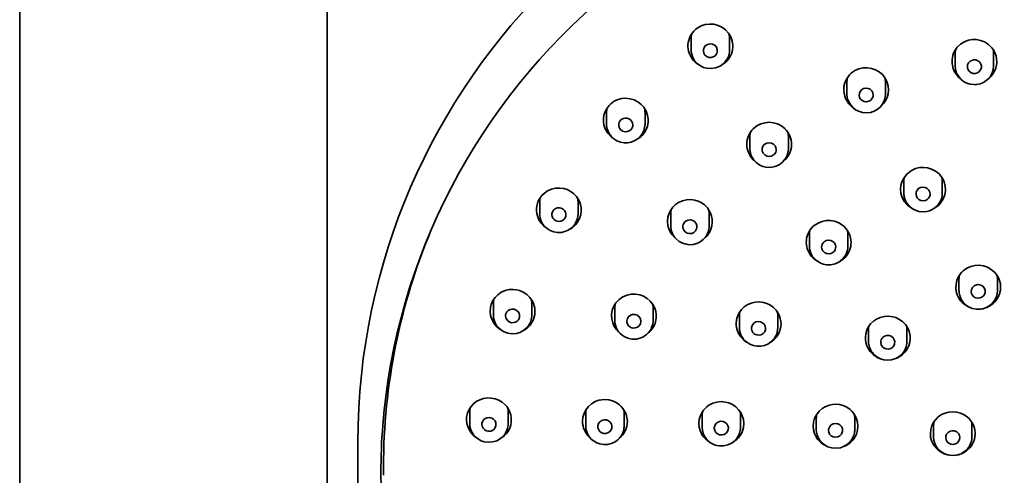
# Model space of a CAD drawing. Extents: x 231 to 596, y -153 to 1152.
# Drawn here: x 441 to 517, y 939 to 975 of the extents above; entities that cross this region are included whole.
import ezdxf

# ---------------------------------------------------------------- set-up
doc = ezdxf.new("R2010")
doc.units = 0

msp = doc.modelspace()

# ---------------------------------------------------------------- linework, layer by layer
at = {"color": 7, "lineweight": 35}
for p, q in [((440.539, 1082.18), (440.539, 759.498)), ((464.539, 1082.18), (464.539, 759.498)), ((440.539, 1078.68), (440.539, 759.498)), ((464.539, 1078.68), (464.539, 759.498)), ((492.953, 972.316), (492.954, 973.222)), ((495.953, 972.314), (495.954, 973.205)), ((513.561, 971.064), (513.562, 972.012)), ((516.561, 971.062), (516.562, 972.007)), ((516.561, 971.041), (516.561, 971.062)), ((505.114, 968.859), (505.115, 969.809)), ((508.114, 968.856), (508.115, 969.8)), ((486.35, 966.524), (486.351, 967.431)), ((489.35, 966.521), (489.351, 967.411)), ((489.35, 966.507), (489.35, 966.521)), ((497.54, 964.598), (497.541, 965.551)), ((500.54, 964.595), (500.541, 965.537)), ((509.555, 961.134), (509.555, 962.035)), ((512.555, 961.132), (512.555, 962.028)), ((481.128, 959.519), (481.129, 960.429)), ((484.128, 959.518), (484.129, 960.405)), ((491.357, 958.573), (491.358, 959.527)), ((494.357, 958.57), (494.358, 959.509)), ((502.186, 956.989), (502.187, 957.892)), ((505.186, 956.987), (505.187, 957.881)), ((513.858, 953.525), (513.859, 954.392)), ((516.858, 953.523), (516.859, 954.387)), ((477.515, 951.611), (477.515, 952.521)), ((477.548, 952.824), (477.557, 952.86)), ((480.515, 951.608), (480.515, 952.495)), ((486.985, 951.193), (486.985, 952.149)), ((489.985, 951.191), (489.985, 952.129)), ((496.717, 950.638), (496.718, 951.542)), ((499.717, 950.635), (499.718, 951.528)), ((479.538, 951.377), (479.551, 951.424)), ((506.798, 949.553), (506.798, 950.422)), ((509.798, 949.551), (509.798, 950.413)), ((475.668, 943.143), (475.669, 944.053)), ((478.668, 943.142), (478.669, 944.028)), ((484.721, 942.963), (484.722, 943.862)), ((484.722, 943.862), (484.722, 943.919)), ((487.721, 942.961), (487.722, 943.861)), ((487.722, 943.899), (487.722, 943.861)), ((493.849, 944.09), (493.831, 944.005)), ((476.621, 943.13), (476.618, 943.077)), ((493.807, 942.847), (493.808, 943.753)), ((496.807, 942.846), (496.808, 943.738)), ((502.722, 942.674), (502.722, 943.544)), ((505.722, 942.673), (505.722, 943.534)), ((477.705, 942.961), (477.715, 943.018)), ((486.767, 942.824), (486.759, 942.779)), ((495.849, 942.685), (495.844, 942.664)), ((504.758, 942.487), (504.753, 942.466)), ((511.873, 942.112), (511.874, 942.961)), ((514.873, 942.959), (514.873, 942.956)), ((514.873, 942.111), (514.873, 942.956)), ((466.936, 939.431), (466.938, 941.701)), ((466.936, 939.386), (466.936, 939.431)), ((468.936, 939.759), (468.936, 939.284)), ((468.936, 939.284), (468.936, 939.24)), ((468.936, 939.24), (468.936, 939.096))]:
    msp.add_line(p, q, dxfattribs=at)
for points in [[(513.371, 970.962), (513.318, 971.264), (513.321, 971.569), (513.378, 971.865), (513.44, 972.044), (513.521, 972.213), (513.727, 972.512), (513.978, 972.752), (514.182, 972.889), (514.399, 972.994), (514.608, 973.063)], [(514.608, 973.063), (514.922, 973.115), (515.237, 973.109), (515.547, 973.046), (515.846, 972.929), (516.15, 972.737), (516.295, 972.611), (516.428, 972.467), (516.54, 972.316), (516.636, 972.15), (516.752, 971.848)], [(494.993, 972.148), (494.994, 972.34), (494.926, 972.52), (494.796, 972.665), (494.623, 972.757), (494.427, 972.783), (494.235, 972.739), (494.129, 972.681)], [(495.146, 971.012), (494.855, 970.9), (494.525, 970.848), (494.179, 970.871), (493.924, 970.94), (493.687, 971.052), (493.414, 971.255), (493.199, 971.509), (493.126, 971.63)], [(493.904, 972.224), (493.94, 972.054), (494.03, 971.905), (494.165, 971.791), (494.33, 971.725), (494.507, 971.715), (494.68, 971.76), (494.776, 971.814)], [(514.514, 970.939), (514.513, 971.04), (514.531, 971.14), (514.607, 971.298), (514.731, 971.424), (514.852, 971.492), (514.989, 971.527)], [(514.989, 971.527), (515.169, 971.521), (515.338, 971.458), (515.477, 971.346), (515.571, 971.195), (515.607, 971.062), (515.606, 970.923)], [(505.739, 970.687), (506.049, 970.824), (506.37, 970.898), (506.695, 970.911), (507.018, 970.865), (507.334, 970.759), (507.634, 970.589), (507.904, 970.355), (508.023, 970.213), (508.13, 970.053)], [(515.133, 970.464), (514.952, 970.47), (514.784, 970.532), (514.645, 970.645), (514.551, 970.795), (514.514, 970.939)], [(505.098, 968.346), (505.012, 968.512), (504.945, 968.689), (504.886, 968.937), (504.865, 969.193), (504.883, 969.449), (504.948, 969.724), (505.054, 969.979), (505.196, 970.207), (505.315, 970.352), (505.446, 970.48), (505.739, 970.687)], [(506.403, 969.285), (506.579, 969.325), (506.758, 969.307), (506.923, 969.233), (507.053, 969.112), (507.136, 968.957), (507.164, 968.784), (507.156, 968.698)], [(486.55, 967.971), (486.689, 968.105), (486.838, 968.221), (487.002, 968.321), (487.173, 968.401), (487.519, 968.502), (487.845, 968.531), (488.172, 968.499), (488.492, 968.407), (488.797, 968.252), (489.021, 968.083)], [(506.979, 967.432), (506.669, 967.389), (506.336, 967.413), (506.005, 967.515), (505.773, 967.641), (505.568, 967.804), (505.355, 968.059), (505.206, 968.351), (505.16, 968.496)], [(506.824, 968.295), (506.649, 968.255), (506.469, 968.273), (506.305, 968.347), (506.174, 968.468), (506.099, 968.601), (506.065, 968.749)], [(486.68, 965.548), (486.449, 965.797), (486.266, 966.097), (486.146, 966.437), (486.105, 966.718), (486.11, 967.002), (486.163, 967.279), (486.26, 967.54), (486.39, 967.769), (486.55, 967.971)], [(489.021, 968.083), (489.252, 967.834), (489.434, 967.534), (489.554, 967.194), (489.596, 966.914), (489.59, 966.629), (489.538, 966.352), (489.441, 966.091), (489.311, 965.862), (489.151, 965.661)], [(488.389, 966.349), (488.399, 966.489), (488.371, 966.626), (488.307, 966.753), (488.212, 966.859), (488.091, 966.936), (487.954, 966.981), (487.81, 966.989), (487.669, 966.96), (487.546, 966.901), (487.441, 966.813)], [(487.3, 966.439), (487.342, 966.251), (487.447, 966.09), (487.605, 965.976), (487.794, 965.922), (487.99, 965.937), (488.168, 966.018), (488.259, 966.096)], [(497.803, 966.156), (498.086, 966.379), (498.395, 966.535), (498.719, 966.625), (499.049, 966.653), (499.376, 966.62), (499.695, 966.526), (499.999, 966.369), (500.278, 966.146)], [(498.705, 964.954), (498.865, 965.037), (499.043, 965.065), (499.221, 965.035), (499.379, 964.951), (499.501, 964.822), (499.573, 964.662), (499.59, 964.546), (499.58, 964.429)], [(499.768, 963.312), (499.48, 963.192), (499.152, 963.132), (498.805, 963.146), (498.549, 963.209), (498.308, 963.314), (498.03, 963.511), (497.814, 963.751), (497.732, 963.878)], [(499.375, 964.104), (499.216, 964.021), (499.038, 963.994), (498.86, 964.023), (498.701, 964.108), (498.58, 964.236), (498.507, 964.396), (498.491, 964.507)], [(509.41, 960.843), (509.332, 961.13), (509.306, 961.428), (509.332, 961.723), (509.409, 962.005), (509.482, 962.174), (509.57, 962.332), (509.787, 962.608), (510.045, 962.827), (510.245, 962.946), (510.456, 963.037)], [(510.456, 963.037), (510.771, 963.117), (511.091, 963.138), (511.408, 963.101), (511.716, 963.007), (512.033, 962.841), (512.186, 962.728), (512.329, 962.595), (512.451, 962.455), (512.559, 962.298), (512.699, 962.009)], [(481.113, 960.678), (481.294, 960.93), (481.507, 961.135), (481.743, 961.295), (482.047, 961.431), (482.365, 961.507), (482.689, 961.523), (483.013, 961.48), (483.262, 961.404), (483.503, 961.288)], [(510.866, 961.569), (511.044, 961.601), (511.222, 961.576), (511.383, 961.495), (511.508, 961.368), (511.584, 961.21), (511.604, 961.036), (511.597, 960.977)], [(512.699, 962.009), (512.786, 961.677), (512.803, 961.332), (512.749, 960.996), (512.637, 960.692), (512.475, 960.423), (512.275, 960.196), (512.115, 960.061), (511.942, 959.949)], [(483.503, 961.288), (483.769, 961.102), (484.001, 960.863), (484.189, 960.573), (484.264, 960.405), (484.322, 960.227), (484.368, 959.978), (484.376, 959.723), (484.345, 959.469), (484.266, 959.197), (484.144, 958.945)], [(511.356, 959.694), (511.045, 959.664), (510.713, 959.702), (510.386, 959.818), (510.16, 959.953), (509.963, 960.125), (509.786, 960.348), (509.651, 960.614), (509.586, 960.835)], [(511.243, 960.562), (511.065, 960.53), (510.887, 960.555), (510.726, 960.636), (510.601, 960.763), (510.536, 960.886), (510.506, 961.022)], [(481.683, 958.378), (481.446, 958.558), (481.238, 958.782), (481.068, 959.048), (480.948, 959.349), (480.905, 959.528), (480.883, 959.712), (480.884, 959.96), (480.922, 960.204), (480.995, 960.438), (481.113, 960.678)], [(483.165, 959.336), (483.176, 959.489), (483.143, 959.638), (483.068, 959.772), (482.957, 959.881), (482.818, 959.953), (482.665, 959.985), (482.508, 959.974), (482.361, 959.919), (482.243, 959.833), (482.152, 959.719)], [(491.342, 959.777), (491.523, 960.029), (491.736, 960.235), (491.972, 960.396), (492.277, 960.532), (492.595, 960.608), (492.919, 960.625), (493.242, 960.582), (493.491, 960.506), (493.733, 960.391)], [(493.733, 960.391), (493.998, 960.206), (494.23, 959.967), (494.418, 959.678), (494.493, 959.51), (494.551, 959.332), (494.597, 959.083), (494.605, 958.828), (494.574, 958.574), (494.495, 958.301), (494.373, 958.05)], [(482.079, 959.441), (482.1, 959.303), (482.157, 959.175), (482.247, 959.065), (482.363, 958.982), (482.497, 958.931), (482.64, 958.916), (482.783, 958.937), (482.914, 958.994), (483.021, 959.077), (483.104, 959.183)], [(491.704, 957.632), (491.573, 957.757), (491.454, 957.897), (491.318, 958.107), (491.211, 958.341), (491.14, 958.594), (491.107, 958.922), (491.14, 959.251), (491.235, 959.565), (491.342, 959.777)], [(493.293, 958.178), (493.161, 958.058), (492.997, 957.986), (492.817, 957.969), (492.641, 958.011), (492.49, 958.105), (492.377, 958.241), (492.327, 958.361), (492.307, 958.489)], [(492.42, 958.83), (492.552, 958.95), (492.717, 959.022), (492.897, 959.039), (493.072, 958.997), (493.224, 958.903), (493.336, 958.767), (493.397, 958.603), (493.401, 958.428), (493.395, 958.394)], [(502.561, 958.595), (502.856, 958.79), (503.171, 958.918), (503.498, 958.982), (503.827, 958.985), (504.152, 958.928), (504.467, 958.809), (504.763, 958.627), (504.9, 958.511), (505.027, 958.377)], [(504.039, 956.51), (503.884, 956.42), (503.707, 956.385), (503.528, 956.407), (503.366, 956.484), (503.239, 956.608), (503.159, 956.765), (503.137, 956.9)], [(503.332, 957.331), (503.488, 957.42), (503.664, 957.456), (503.844, 957.434), (504.006, 957.356), (504.133, 957.233), (504.212, 957.076), (504.235, 956.948), (504.225, 956.819)], [(504.47, 955.735), (504.187, 955.603), (503.862, 955.529), (503.515, 955.528), (503.256, 955.58), (503.011, 955.675), (502.725, 955.859), (502.493, 956.097), (502.411, 956.214)], [(514.483, 955.266), (514.793, 955.404), (515.114, 955.477), (515.439, 955.491), (515.762, 955.445), (516.078, 955.34), (516.377, 955.172), (516.648, 954.939), (516.768, 954.797), (516.874, 954.639)], [(513.843, 952.931), (513.721, 953.183), (513.642, 953.457), (513.61, 953.742), (513.628, 954.03), (513.693, 954.304), (513.799, 954.559), (513.94, 954.787), (514.059, 954.931), (514.191, 955.06), (514.483, 955.266)], [(516.874, 954.639), (516.96, 954.473), (517.028, 954.297), (517.087, 954.05), (517.109, 953.795), (517.091, 953.54), (517.026, 953.265), (516.92, 953.011), (516.778, 952.783), (516.659, 952.639), (516.527, 952.51), (516.233, 952.303)], [(515.216, 953.974), (515.395, 953.991), (515.571, 953.951), (515.724, 953.857), (515.837, 953.72), (515.898, 953.556), (515.902, 953.374)], [(477.351, 952.444), (477.48, 952.736), (477.653, 952.988), (477.859, 953.196), (478.135, 953.388), (478.433, 953.52), (478.746, 953.595), (479.065, 953.612), (479.312, 953.586), (479.556, 953.524)], [(479.556, 953.524), (479.849, 953.399), (480.12, 953.219), (480.36, 952.985), (480.562, 952.686), (480.642, 952.516), (480.704, 952.335), (480.744, 952.149), (480.763, 951.957), (480.749, 951.655), (480.679, 951.362)], [(486.794, 951.986), (486.91, 952.29), (487.073, 952.554), (487.196, 952.699), (487.331, 952.827), (487.629, 953.03), (487.951, 953.166), (488.276, 953.233), (488.607, 953.239), (488.938, 953.182)], [(488.938, 953.182), (489.237, 953.073), (489.516, 952.909), (489.766, 952.689), (489.984, 952.404), (490.073, 952.238), (490.145, 952.06), (490.196, 951.878), (490.226, 951.689), (490.229, 951.384), (490.175, 951.082)], [(515.531, 952.065), (515.218, 952.061), (514.891, 952.128), (514.652, 952.228), (514.43, 952.369), (514.21, 952.578), (514.038, 952.826), (513.914, 953.127), (513.868, 953.353)], [(515.5, 952.939), (515.321, 952.922), (515.145, 952.962), (514.992, 953.056), (514.879, 953.193), (514.833, 953.297), (514.81, 953.407)], [(478.055, 950.481), (477.791, 950.69), (477.566, 950.957), (477.393, 951.275), (477.301, 951.573), (477.265, 951.888), (477.29, 952.207), (477.351, 952.444)], [(496.702, 951.791), (496.883, 952.042), (497.096, 952.248), (497.332, 952.408), (497.636, 952.545), (497.954, 952.621), (498.278, 952.638), (498.602, 952.596), (498.851, 952.521), (499.092, 952.407)], [(499.092, 952.407), (499.358, 952.222), (499.591, 951.984), (499.779, 951.695), (499.855, 951.527), (499.912, 951.35), (499.958, 951.101), (499.966, 950.847), (499.935, 950.594), (499.855, 950.321), (499.733, 950.07)], [(478.465, 951.541), (478.488, 951.39), (478.552, 951.252), (478.656, 951.137), (478.787, 951.054), (478.938, 951.012), (479.095, 951.013), (479.245, 951.056), (479.376, 951.139), (479.473, 951.247), (479.538, 951.377)], [(479.551, 951.424), (479.562, 951.588), (479.522, 951.748), (479.434, 951.889), (479.306, 951.996), (479.15, 952.062), (478.981, 952.077), (478.815, 952.042), (478.669, 951.958), (478.562, 951.846), (478.492, 951.708)], [(487.322, 950.264), (487.121, 950.472), (486.953, 950.718), (486.827, 950.999), (486.75, 951.319), (486.738, 951.654), (486.794, 951.986)], [(487.976, 951.33), (488.072, 951.479), (488.212, 951.59), (488.381, 951.651), (488.562, 951.655), (488.733, 951.603), (488.878, 951.499), (488.98, 951.356), (489.03, 951.188), (489.021, 951.006)], [(497.272, 949.495), (497.035, 949.674), (496.827, 949.897), (496.657, 950.162), (496.536, 950.463), (496.494, 950.641), (496.471, 950.825), (496.468, 951.01), (496.487, 951.195), (496.526, 951.376), (496.584, 951.551), (496.702, 951.791)], [(506.782, 950.67), (506.964, 950.922), (507.177, 951.128), (507.413, 951.289), (507.718, 951.425), (508.035, 951.502), (508.359, 951.52), (508.683, 951.479), (508.932, 951.404), (509.173, 951.291)], [(478.352, 950.292), (478.646, 950.186), (478.976, 950.141), (479.322, 950.172), (479.575, 950.247), (479.81, 950.364), (480.078, 950.573), (480.272, 950.809), (480.358, 950.955)], [(488.993, 950.919), (488.897, 950.77), (488.757, 950.659), (488.588, 950.598), (488.407, 950.594), (488.236, 950.646), (488.091, 950.75), (487.989, 950.893), (487.939, 951.061), (487.934, 951.12)], [(497.741, 950.837), (497.855, 950.973), (498.009, 951.065), (498.185, 951.104), (498.364, 951.085), (498.527, 951.012), (498.657, 950.891), (498.739, 950.736), (498.767, 950.563), (498.754, 950.454)], [(509.173, 951.291), (509.439, 951.107), (509.672, 950.869), (509.86, 950.581), (509.935, 950.414), (509.993, 950.236), (510.039, 949.988), (510.047, 949.733), (510.016, 949.48), (509.936, 949.207), (509.813, 948.955)], [(487.718, 949.929), (488.003, 949.8), (488.329, 949.731), (488.676, 949.735), (488.935, 949.79), (489.178, 949.889), (489.462, 950.077), (489.68, 950.304), (489.771, 950.436)], [(498.693, 950.301), (498.579, 950.165), (498.425, 950.073), (498.249, 950.034), (498.069, 950.053), (497.907, 950.127), (497.777, 950.248), (497.697, 950.395), (497.667, 950.559)], [(507.423, 948.335), (507.158, 948.519), (506.925, 948.756), (506.737, 949.045), (506.662, 949.212), (506.604, 949.39), (506.558, 949.638), (506.55, 949.893), (506.581, 950.146), (506.66, 950.419), (506.782, 950.67)], [(507.909, 949.864), (508.055, 949.966), (508.228, 950.016), (508.409, 950.009), (508.577, 949.946), (508.715, 949.834), (508.808, 949.684), (508.845, 949.534), (508.837, 949.38)], [(508.687, 949.106), (508.54, 949.003), (508.367, 948.953), (508.186, 948.96), (508.018, 949.023), (507.88, 949.135), (507.787, 949.285), (507.748, 949.468)], [(509.19, 948.371), (508.92, 948.215), (508.603, 948.114), (508.257, 948.083), (507.994, 948.113), (507.742, 948.187), (507.441, 948.346), (507.195, 948.555), (507.097, 948.672)], [(475.428, 943.627), (475.493, 943.945), (475.614, 944.234), (475.772, 944.476), (475.961, 944.681), (476.174, 944.848), (476.449, 944.997), (476.742, 945.094), (477.044, 945.139), (477.351, 945.131)], [(477.351, 945.131), (477.647, 945.072), (477.932, 944.964), (478.199, 944.804), (478.441, 944.594), (478.56, 944.456), (478.666, 944.302), (478.784, 944.076), (478.868, 943.828), (478.912, 943.563), (478.908, 943.243)], [(484.472, 943.314), (484.502, 943.634), (484.59, 943.932), (484.726, 944.2), (484.936, 944.47), (485.186, 944.686), (485.462, 944.846), (485.756, 944.952), (485.987, 944.996), (486.222, 945.01)], [(486.222, 945.01), (486.526, 944.982), (486.822, 944.902), (487.103, 944.77), (487.364, 944.587), (487.496, 944.463), (487.617, 944.323), (487.757, 944.112), (487.867, 943.875), (487.94, 943.617), (487.972, 943.292)], [(493.584, 943.444), (493.673, 943.757), (493.813, 944.036), (493.918, 944.185), (494.036, 944.319), (494.178, 944.449), (494.331, 944.56), (494.642, 944.721), (494.957, 944.814), (495.283, 944.846), (495.611, 944.819)], [(495.611, 944.819), (495.901, 944.742), (496.177, 944.616), (496.434, 944.44), (496.661, 944.214), (496.819, 943.99), (496.944, 943.735), (497.026, 943.455), (497.057, 943.147), (497.031, 942.835)], [(502.472, 942.938), (502.502, 943.258), (502.59, 943.558), (502.727, 943.826), (502.937, 944.097), (503.187, 944.313), (503.463, 944.474), (503.757, 944.58), (503.987, 944.625), (504.222, 944.64)], [(504.222, 944.64), (504.525, 944.613), (504.821, 944.535), (505.103, 944.404), (505.364, 944.222), (505.495, 944.098), (505.616, 943.959), (505.756, 943.748), (505.867, 943.512), (505.94, 943.253), (505.972, 942.928)], [(511.623, 942.356), (511.655, 942.677), (511.744, 942.977), (511.877, 943.237), (512.046, 943.464), (512.243, 943.654), (512.501, 943.832), (512.78, 943.959), (513.073, 944.034), (513.373, 944.059)], [(513.373, 944.059), (513.676, 944.033), (513.972, 943.955), (514.254, 943.825), (514.514, 943.643), (514.646, 943.519), (514.767, 943.38), (514.907, 943.169), (515.017, 942.933), (515.091, 942.675), (515.123, 942.351)], [(476.192, 942.026), (475.972, 942.2), (475.777, 942.412), (475.614, 942.663), (475.512, 942.897), (475.445, 943.151), (475.418, 943.417), (475.428, 943.627)], [(476.618, 943.077), (476.642, 942.92), (476.71, 942.777), (476.819, 942.66), (476.959, 942.579), (477.117, 942.541), (477.28, 942.55), (477.433, 942.605), (477.563, 942.701), (477.652, 942.821), (477.705, 942.961)], [(477.715, 943.018), (477.705, 943.188), (477.642, 943.346), (477.53, 943.477), (477.383, 943.567), (477.213, 943.608), (477.039, 943.595), (476.878, 943.529), (476.746, 943.417), (476.662, 943.283), (476.621, 943.13)], [(485.676, 942.964), (485.729, 943.132), (485.834, 943.274), (485.982, 943.376), (486.155, 943.425), (486.334, 943.418), (486.502, 943.355), (486.639, 943.242), (486.732, 943.093), (486.767, 942.961), (486.767, 942.824)], [(494.346, 941.718), (494.064, 941.945), (493.937, 942.085), (493.824, 942.242), (493.73, 942.409), (493.654, 942.589), (493.582, 942.863), (493.557, 943.15), (493.584, 943.444)], [(494.765, 942.872), (494.825, 943.037), (494.937, 943.175), (495.089, 943.271), (495.265, 943.313), (495.443, 943.298), (495.608, 943.227), (495.74, 943.109), (495.826, 942.956), (495.856, 942.823), (495.849, 942.685)], [(503.69, 942.744), (503.765, 942.904), (503.889, 943.032), (504.049, 943.114), (504.227, 943.141), (504.404, 943.111), (504.561, 943.027), (504.682, 942.898), (504.754, 942.738), (504.772, 942.613), (504.758, 942.487)], [(476.798, 941.718), (477.108, 941.674), (477.44, 941.697), (477.773, 941.797), (478.005, 941.922), (478.21, 942.085), (478.425, 942.34), (478.574, 942.631), (478.621, 942.776)], [(486.759, 942.779), (486.714, 942.656), (486.609, 942.513), (486.461, 942.411), (486.288, 942.362), (486.109, 942.369), (485.941, 942.432), (485.804, 942.545), (485.711, 942.694), (485.681, 942.793), (485.671, 942.896)], [(485.814, 941.547), (486.122, 941.495), (486.456, 941.51), (486.79, 941.602), (487.026, 941.721), (487.235, 941.878), (487.446, 942.113), (487.582, 942.342), (487.664, 942.558)], [(495.844, 942.664), (495.789, 942.52), (495.677, 942.382), (495.525, 942.286), (495.349, 942.244), (495.171, 942.259), (495.006, 942.33), (494.875, 942.448), (494.788, 942.601), (494.757, 942.781)], [(494.837, 941.451), (495.143, 941.385), (495.477, 941.386), (495.815, 941.464), (496.055, 941.573), (496.272, 941.721), (496.501, 941.956), (496.674, 942.24), (496.73, 942.381)], [(503.541, 941.363), (503.223, 941.535), (503.073, 941.651), (502.932, 941.784), (502.81, 941.93), (502.702, 942.092), (502.579, 942.35), (502.499, 942.635), (502.472, 942.938)], [(504.753, 942.466), (504.678, 942.306), (504.554, 942.179), (504.394, 942.096), (504.216, 942.069), (504.039, 942.099), (503.882, 942.183), (503.761, 942.313), (503.689, 942.472), (503.671, 942.605)], [(505.972, 942.928), (505.942, 942.614), (505.857, 942.32), (505.726, 942.055), (505.567, 941.838), (505.383, 941.653), (505.179, 941.502), (505.017, 941.41), (504.848, 941.337)], [(513.047, 940.677), (512.706, 940.776), (512.387, 940.944), (512.238, 941.055), (512.1, 941.184), (511.898, 941.436), (511.742, 941.735), (511.647, 942.072), (511.623, 942.356)], [(512.896, 942.311), (513.011, 942.447), (513.164, 942.539), (513.341, 942.578), (513.52, 942.559), (513.683, 942.486), (513.813, 942.365), (513.895, 942.21), (513.922, 942.037), (513.91, 941.929)], [(515.123, 942.351), (515.099, 942.07), (515.031, 941.803), (514.923, 941.559), (514.825, 941.399), (514.713, 941.254), (514.455, 941.01), (514.21, 940.853), (513.948, 940.74), (513.674, 940.672)], [(503.63, 941.322), (503.929, 941.232), (504.261, 941.204), (504.605, 941.252), (504.854, 941.34), (505.082, 941.469), (505.341, 941.695), (505.53, 941.954), (505.598, 942.088)], [(513.849, 941.776), (513.735, 941.64), (513.581, 941.548), (513.404, 941.508), (513.225, 941.527), (513.062, 941.601), (512.932, 941.722), (512.853, 941.869), (512.823, 942.034)]]:
    msp.add_lwpolyline(points, dxfattribs=at)
for centre, radius, start, end in [((494.394, 972.616), 1.691, 124.97906, 216.62896), ((494.446, 972.551), 1.775, 36.68632, 125.14915), ((494.395, 973.221), 1.442, 166.12035, 179.95178), ((494.51, 972.601), 1.692, 305.02302, 36.62591), ((494.507, 973.206), 1.447, 359.95931, 13.68253), ((494.398, 972.316), 1.445, 179.979, 208.31945), ((494.437, 972.244), 0.534, 125.09688, 182.10882), ((494.493, 972.32), 1.46, 305.03303, 359.74673), ((515.005, 972.011), 1.443, 166.61854, 179.94896), ((515.118, 972.009), 1.444, 359.95636, 13.31152), ((494.44, 972.641), 1.744, 216.39269, 239.17171), ((494.46, 972.257), 0.544, 305.47387, 348.37385), ((515.115, 971.405), 1.696, 308.73965, 15.13678), ((494.461, 972.354), 1.506, 297.0459, 305.2885), ((494.465, 972.651), 1.76, 298.26629, 305.30607), ((515.017, 971.413), 1.707, 195.32516, 230.53125), ((515.067, 971.006), 0.546, 276.88598, 351.26821), ((506.555, 969.808), 1.441, 166.24126, 179.95781), ((506.677, 969.195), 1.688, 308.46107, 30.57986), ((506.671, 969.801), 1.443, 359.96095, 13.67163), ((506.601, 968.785), 0.537, 111.57744, 183.83123), ((515.061, 971.125), 1.532, 269.17943, 277.30736), ((506.559, 968.858), 1.445, 179.97201, 194.49344), ((506.625, 968.796), 0.54, 291.70148, 349.56275), ((506.646, 968.866), 1.469, 291.53753, 359.60534), ((487.789, 967.43), 1.438, 166.15218, 179.95107), ((487.907, 967.412), 1.444, 359.95748, 13.63716), ((506.585, 969.219), 1.725, 210.41405, 230.12207), ((506.615, 968.911), 1.523, 283.806, 291.97352), ((487.801, 966.525), 1.451, 180.04196, 220.51089), ((487.837, 966.45), 0.537, 137.47582, 181.25053), ((487.86, 966.461), 0.54, 317.56391, 348.02002), ((487.898, 966.525), 1.453, 317.12235, 359.30071), ((498.979, 964.944), 1.688, 134.15032, 225.88989), ((499.104, 964.933), 1.687, 314.11621, 45.91684), ((487.857, 966.874), 1.773, 228.38437, 238.29201), ((487.851, 966.575), 1.523, 220.76677, 308.79747), ((487.881, 966.833), 1.728, 298.18606, 317.2916), ((487.87, 966.546), 1.488, 308.92353, 317.25215), ((498.98, 965.55), 1.438, 166.18554, 179.94588), ((499.099, 965.538), 1.442, 359.95619, 13.69132), ((498.986, 964.598), 1.446, 179.98472, 209.84739), ((499.021, 964.528), 0.531, 126.54237, 182.24886), ((499.082, 964.602), 1.459, 306.53814, 359.76775), ((499.062, 964.529), 0.528, 306.4389, 349.10384), ((499.045, 964.995), 1.771, 225.48873, 229.55131), ((499.05, 964.634), 1.504, 298.52427, 306.77694), ((499.056, 964.974), 1.749, 308.83296, 314.29762), ((510.993, 962.034), 1.437, 166.47036, 179.94303), ((511.116, 962.029), 1.439, 359.95511, 13.54753), ((511.042, 961.061), 0.538, 109.06954, 184.14048), ((482.563, 960.427), 1.434, 166.22722, 179.93978), ((482.688, 960.406), 1.441, 359.94783, 13.52569), ((511.02, 961.444), 1.718, 200.48066, 239.23308), ((510.995, 961.133), 1.441, 179.96137, 191.95828), ((511.064, 961.073), 0.541, 289.24356, 349.78062), ((482.586, 959.523), 1.459, 180.1515, 232.61637), ((482.613, 959.449), 0.535, 149.69458, 180.86584), ((482.649, 959.45), 0.528, 329.58519, 347.51328), ((482.682, 959.519), 1.446, 329.29804, 359.93156), ((492.791, 959.526), 1.434, 166.23398, 179.95297), ((492.918, 959.511), 1.439, 359.93954, 13.55644), ((511.056, 961.189), 1.525, 281.36433, 289.52168), ((482.628, 959.571), 1.522, 232.47504, 320.52593), ((482.675, 959.816), 1.707, 298.33866, 329.35499), ((482.649, 959.539), 1.485, 320.97165, 329.29742), ((492.81, 958.574), 1.454, 180.04774, 225.06289), ((492.826, 958.507), 0.519, 141.45691, 181.91868), ((492.907, 958.573), 1.45, 321.67709, 359.86084), ((503.624, 957.286), 1.686, 129.04778, 220.73442), ((517.041, 939.701), 48.106, 157.28661, 179.9305), ((492.892, 958.499), 0.513, 321.31104, 348.27883), ((492.882, 958.59), 1.48, 313.40966, 321.77223), ((492.904, 958.918), 1.706, 308.61875, 329.41012), ((503.622, 957.891), 1.435, 166.25007, 179.95577), ((503.754, 957.276), 1.682, 308.90681, 40.86202), ((503.749, 957.882), 1.437, 359.96355, 13.66964), ((492.857, 958.625), 1.523, 225.17737, 313.17544), ((503.633, 956.989), 1.447, 179.99901, 212.39217), ((503.665, 956.92), 0.529, 129.02506, 182.11875), ((503.729, 956.992), 1.457, 309.04814, 359.81138), ((503.67, 957.318), 1.743, 220.54142, 238.55659), ((503.709, 956.919), 0.526, 308.90371, 349.05281), ((503.698, 957.021), 1.5, 300.99206, 309.26203), ((503.701, 957.325), 1.754, 299.87782, 309.28448), ((515.292, 954.391), 1.434, 166.39928, 179.94587), ((515.424, 954.388), 1.434, 359.94237, 13.61585), ((515.347, 953.451), 0.539, 104.05737, 184.7217), ((515.299, 953.524), 1.441, 179.95635, 186.82861), ((515.366, 953.466), 0.544, 284.31555, 350.31235), ((478.945, 952.52), 1.429, 167.70845, 179.94979), ((479.079, 952.497), 1.437, 359.95531, 13.40425), ((488.415, 952.148), 1.43, 166.20082, 179.947), ((488.55, 952.13), 1.435, 359.95554, 13.41177), ((515.334, 953.815), 1.734, 210.66784, 249.75355), ((515.36, 953.851), 1.777, 289.68436, 299.41589), ((478.98, 951.617), 1.466, 180.25259, 244.63685), ((478.99, 951.544), 0.524, 161.81381, 180.36277), ((479.073, 951.61), 1.442, 341.5485, 359.94563), ((498.148, 951.541), 1.431, 166.28026, 179.94762), ((498.284, 951.529), 1.434, 359.95541, 13.63979), ((515.358, 953.584), 1.529, 276.48704, 284.62819), ((479.074, 951.9), 1.694, 298.67769, 341.4782), ((479.062, 951.613), 1.453, 333.05926, 341.55428), ((488.447, 951.198), 1.463, 180.2014, 240.13855), ((488.441, 951.128), 0.506, 156.50522, 180.8755), ((488.532, 951.12), 0.502, 336.44579, 346.92099), ((488.551, 951.528), 1.685, 308.63264, 344.63293), ((488.541, 951.192), 1.443, 336.94701, 359.93837), ((498.18, 950.573), 0.513, 148.95529, 181.51399), ((508.229, 950.421), 1.431, 166.28876, 179.94803), ((508.365, 950.414), 1.433, 359.95482, 13.64796), ((488.527, 951.198), 1.458, 328.49579, 336.96444), ((498.175, 950.641), 1.459, 180.15493, 232.61634), ((498.259, 950.563), 0.507, 328.84367, 347.55825), ((498.26, 950.942), 1.712, 299.8003, 329.35061), ((498.271, 950.638), 1.446, 329.29809, 359.91136), ((498.217, 950.689), 1.522, 232.47504, 320.52593), ((498.237, 950.657), 1.485, 320.97165, 329.29742), ((508.247, 949.554), 1.45, 180.01803, 217.47003), ((508.273, 949.486), 0.525, 133.99133, 181.98931), ((508.326, 949.481), 0.521, 313.84779, 348.84494), ((508.344, 949.555), 1.454, 314.08958, 359.82802), ((508.329, 949.838), 1.727, 289.70261, 329.27431), ((508.314, 949.58), 1.492, 305.94282, 314.24902), ((508.301, 949.886), 1.783, 240.47549, 248.66744), ((477.093, 944.052), 1.424, 166.24499, 180.00286), ((477.236, 944.028), 1.432, 0.01433, 13.36609), ((486.147, 943.918), 1.425, 166.26087, 180.00154), ((486.291, 943.899), 1.431, 0.01078, 13.40084), ((495.233, 943.751), 1.425, 169.74224, 180.0009), ((495.378, 943.737), 1.43, 0.01089, 13.42587), ((504.148, 943.543), 1.426, 166.26111, 179.99841), ((504.293, 943.534), 1.43, 0.00918, 13.47963), ((477.235, 943.429), 1.684, 299.06327, 353.66752), ((477.227, 943.142), 1.441, 353.84847, 359.9998), ((486.166, 943.321), 1.695, 180.21247, 228.75283), ((486.298, 943.295), 1.674, 308.70044, 359.92253), ((513.301, 942.96), 1.427, 166.57651, 179.99667), ((513.444, 942.956), 1.429, 0.09198, 13.34732), ((516.866, 939.208), 48.131, 175.49009, 179.92803), ((477.225, 943.142), 1.443, 345.29737, 353.84212), ((486.169, 942.892), 0.498, 171.7811, 179.56959), ((486.278, 942.962), 1.444, 343.7631, 352.30345), ((486.282, 942.961), 1.44, 352.30757, 359.9469), ((495.255, 942.778), 0.499, 169.22146, 179.72617), ((495.367, 943.141), 1.692, 300.10712, 349.58912), ((495.362, 942.847), 1.445, 341.20851, 349.74029), ((495.367, 942.846), 1.44, 349.7442, 359.99972), ((504.189, 942.681), 1.469, 180.3423, 247.62264), ((504.172, 942.607), 0.501, 164.11637, 180.14872), ((504.272, 942.675), 1.45, 336.11035, 344.62059), ((504.276, 942.673), 1.445, 344.64694, 359.92503), ((513.335, 942.047), 0.513, 148.95529, 181.51399), ((513.415, 942.038), 0.507, 328.84367, 347.55825), ((513.424, 942.113), 1.449, 329.3195, 351.41538), ((513.433, 942.111), 1.44, 351.44263, 0.00044), ((513.377, 942.152), 1.511, 261.60798, 328.94523), ((516.998, 939.405), 50.063, 180.02245, 202.95156)]:
    msp.add_arc(centre, radius, start, end, dxfattribs=at)
for centre, major_axis, ratio, start_param, end_param in [((519.442, 941.651), (52.504, -0.138), 0.976322, 1.577196, 3.143306), ((519.435, 939.206), (50.7, -0.041), 0.974269, 1.494864, 3.065681), ((515.061, 971.063), (1.5, 0.005), 0.979494, 3.137147, 4.694), ((515.061, 971.063), (1.5, -0.008), 0.979493, 4.848347, 6.273927), ((511.054, 961.133), (1.5, -0.008), 0.979499, 5.065128, 6.287477), ((515.358, 953.524), (1.5, -0.008), 0.979495, 4.978458, 6.287852), ((477.168, 943.142), (1.5, 0.006), 0.979494, 3.138007, 4.459531), ((486.222, 942.961), (1.5, 0.006), 0.979495, 3.138024, 4.43349), ((495.307, 942.846), (1.5, 0.005), 0.979497, 3.137228, 4.39014), ((513.373, 942.111), (1.5, 0.006), 0.979493, 3.1379, 4.563623), ((519.436, 939.206), (50.7, -0.045), 0.97437, 3.141235, 4.614466)]:
    msp.add_ellipse(centre, major_axis=major_axis, ratio=ratio, start_param=start_param, end_param=end_param, dxfattribs=at)

doc.saveas('drawing.dxf')
